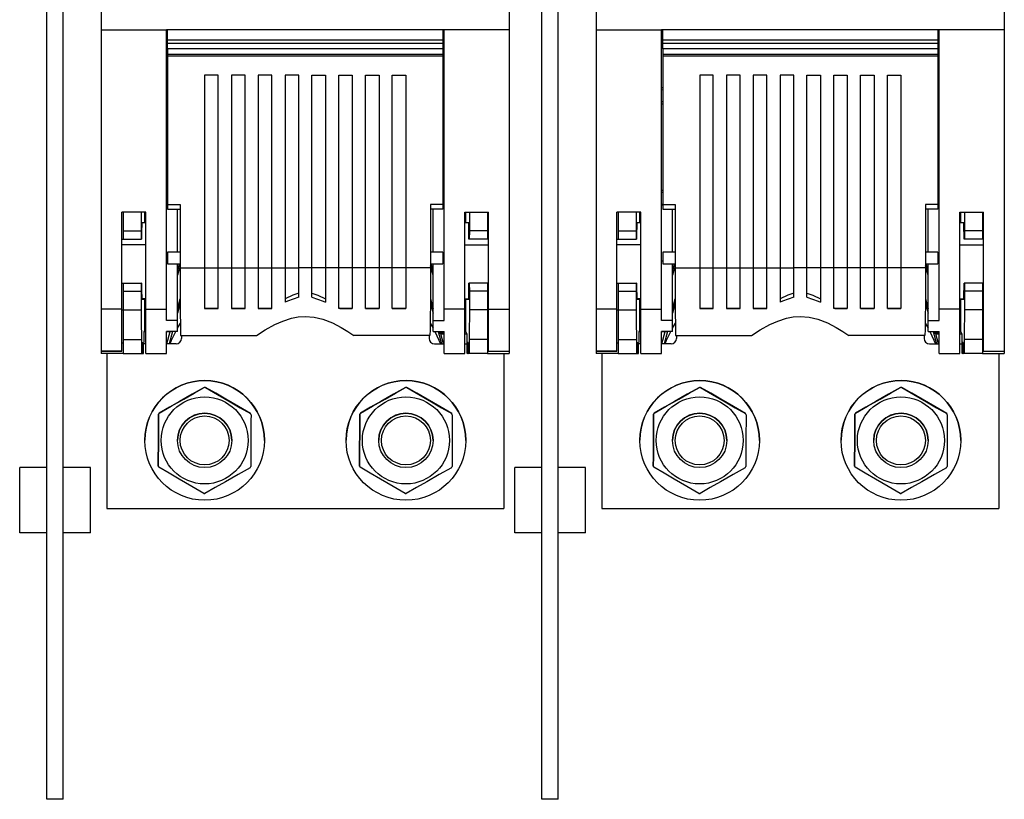
# Model space of a CAD drawing. Extents: x 0 to 10796, y -441 to 2426.
# Drawn here: x 6642 to 6823, y 281 to 424 of the extents above; entities that cross this region are included whole.
import ezdxf

# ---------------------------------------------------------------- set-up
doc = ezdxf.new("R2010")
doc.units = 0
doc.header["$MEASUREMENT"] = 0
doc.layers.get('0').update_dxf_attribs({"linetype": 'CONTINUOUS'})
doc.layers.add('DIBUIX', color=7, linetype='CONTINUOUS')

msp = doc.modelspace()

# ---------------------------------------------------------------- linework, layer by layer
at = {"color": 2, "linetype": 'Continuous'}
for p, q in [((6823.306523, 639.451338), (6823.306523, 422.189075)), ((6657.30652, 617.376353), (6657.30652, 422.189075)), ((6732.306523, 617.376353), (6732.306523, 422.189075)), ((6748.30652, 617.376353), (6748.30652, 422.189075)), ((6657.30652, 422.189075), (6669.306522, 422.189075)), ((6657.30652, 422.189075), (6657.30652, 370.802938)), ((6669.306522, 370.802938), (6669.306522, 422.189075)), ((6720.306521, 422.189075), (6669.306522, 422.189075)), ((6669.506521, 420.283126), (6669.506521, 422.189081)), ((6720.106521, 422.189081), (6720.106521, 420.283126)), ((6720.306521, 370.802938), (6720.306521, 422.189075)), ((6732.306523, 422.189075), (6720.306521, 422.189075)), ((6732.306523, 422.189075), (6732.306523, 370.802938)), ((6748.30652, 422.189075), (6748.30652, 370.802938)), ((6748.30652, 422.189075), (6760.306522, 422.189075)), ((6811.306521, 422.189075), (6760.306522, 422.189075)), ((6760.306522, 370.802938), (6760.306522, 422.189075)), ((6760.506521, 420.283126), (6760.506521, 422.189081)), ((6811.106521, 422.189081), (6811.106521, 420.283126)), ((6811.306521, 370.802938), (6811.306521, 422.189075)), ((6823.306523, 422.189075), (6811.306521, 422.189075)), ((6823.306523, 422.189075), (6823.306523, 370.802938)), ((6720.106521, 420.283126), (6669.506521, 420.283126)), ((6669.506521, 419.683216), (6669.506521, 420.283126)), ((6720.106521, 420.283126), (6720.106521, 419.683216)), ((6811.106521, 420.283126), (6760.506521, 420.283126)), ((6760.506521, 419.683216), (6760.506521, 420.283126)), ((6811.106521, 420.283126), (6811.106521, 419.683216)), ((6720.106521, 419.683216), (6669.506521, 419.683216)), ((6669.506521, 418.683214), (6669.506521, 419.683216)), ((6720.106521, 418.683214), (6669.506521, 418.683214)), ((6720.106521, 418.683214), (6669.506521, 418.683214)), ((6669.506521, 418.683214), (6669.506521, 417.683212)), ((6720.106521, 419.683216), (6720.106521, 418.683214)), ((6720.106521, 418.683214), (6720.106521, 417.683212)), ((6811.106521, 419.683216), (6760.506521, 419.683216)), ((6760.506521, 418.683214), (6760.506521, 419.683216)), ((6811.106521, 418.683214), (6760.506521, 418.683214)), ((6811.106521, 418.683214), (6760.506521, 418.683214)), ((6760.506521, 418.683214), (6760.506521, 417.683212)), ((6811.106521, 419.683216), (6811.106521, 418.683214)), ((6811.106521, 418.683214), (6811.106521, 417.683212)), ((6720.106521, 417.683212), (6669.506521, 417.683212)), ((6669.506521, 417.683212), (6669.506521, 417.383129)), ((6720.106521, 417.383129), (6669.506521, 417.383129)), ((6669.506521, 417.383129), (6669.506521, 390.099501)), ((6720.106521, 417.683212), (6720.106521, 417.383129)), ((6720.106521, 417.383129), (6720.106521, 390.099501)), ((6811.106521, 417.683212), (6760.506521, 417.683212)), ((6760.506521, 417.683212), (6760.506521, 417.383129)), ((6811.106521, 417.383129), (6760.506521, 417.383129)), ((6760.506521, 417.383129), (6760.506521, 390.099501)), ((6811.106521, 417.683212), (6811.106521, 417.383129)), ((6811.106521, 417.383129), (6811.106521, 390.099501)), ((6678.80652, 413.883244), (6676.306521, 413.883244)), ((6676.306521, 413.883244), (6676.306521, 378.43155)), ((6678.80652, 378.43155), (6678.80652, 413.883244)), ((6683.735093, 413.883244), (6681.235093, 413.883244)), ((6681.235093, 413.883244), (6681.235093, 378.43155)), ((6683.735093, 378.43155), (6683.735093, 413.883244)), ((6688.663664, 413.883244), (6686.163664, 413.883244)), ((6686.163664, 413.883244), (6686.163664, 378.43155)), ((6688.663664, 378.43155), (6688.663664, 413.883244)), ((6693.592235, 413.883244), (6691.092235, 413.883244)), ((6691.092235, 413.883244), (6691.092235, 378.43155)), ((6693.592235, 378.43155), (6693.592235, 413.883244)), ((6696.020807, 413.883244), (6698.520807, 413.883244)), ((6696.020807, 378.43155), (6696.020807, 413.883244)), ((6698.520807, 413.883244), (6698.520807, 378.43155)), ((6700.949378, 413.883244), (6703.449378, 413.883244)), ((6700.949378, 378.43155), (6700.949378, 413.883244)), ((6703.449378, 413.883244), (6703.449378, 378.43155)), ((6705.87795, 413.883244), (6708.377949, 413.883244)), ((6705.87795, 378.43155), (6705.87795, 413.883244)), ((6708.377949, 413.883244), (6708.377949, 378.43155)), ((6710.806522, 413.883244), (6713.306521, 413.883244)), ((6710.806522, 378.43155), (6710.806522, 413.883244)), ((6713.306521, 413.883244), (6713.306521, 378.43155)), ((6769.80652, 413.883244), (6767.306521, 413.883244)), ((6767.306521, 413.883244), (6767.306521, 378.43155)), ((6769.80652, 378.43155), (6769.80652, 413.883244)), ((6774.735093, 413.883244), (6772.235093, 413.883244)), ((6772.235093, 413.883244), (6772.235093, 378.43155)), ((6774.735093, 378.43155), (6774.735093, 413.883244)), ((6779.663664, 413.883244), (6777.163664, 413.883244)), ((6777.163664, 413.883244), (6777.163664, 378.43155)), ((6779.663664, 378.43155), (6779.663664, 413.883244)), ((6784.592235, 413.883244), (6782.092235, 413.883244)), ((6782.092235, 413.883244), (6782.092235, 378.43155)), ((6784.592235, 378.43155), (6784.592235, 413.883244)), ((6787.020807, 413.883244), (6789.520807, 413.883244)), ((6787.020807, 378.43155), (6787.020807, 413.883244)), ((6789.520807, 413.883244), (6789.520807, 378.43155)), ((6791.949378, 413.883244), (6794.449378, 413.883244)), ((6791.949378, 378.43155), (6791.949378, 413.883244)), ((6794.449378, 413.883244), (6794.449378, 378.43155)), ((6796.87795, 413.883244), (6799.377949, 413.883244)), ((6796.87795, 378.43155), (6796.87795, 413.883244)), ((6799.377949, 413.883244), (6799.377949, 378.43155)), ((6801.806522, 413.883244), (6804.306521, 413.883244)), ((6801.806522, 378.43155), (6801.806522, 413.883244)), ((6804.306521, 413.883244), (6804.306521, 378.43155)), ((6669.306522, 411.599378), (6669.506521, 411.599378)), ((6669.506521, 411.144091), (6669.306522, 411.136201)), ((6720.306521, 411.599378), (6720.106521, 411.599378)), ((6720.106521, 411.144091), (6720.306521, 411.136201)), ((6760.306522, 411.599378), (6760.506521, 411.599378)), ((6760.506521, 411.144091), (6760.306522, 411.136201)), ((6811.306521, 411.599378), (6811.106521, 411.599378)), ((6811.106521, 411.144091), (6811.306521, 411.136201)), ((6669.306522, 409.012846), (6669.506521, 409.005208)), ((6669.506521, 408.564459), (6669.306522, 408.564459)), ((6720.306521, 409.012846), (6720.106521, 409.005208)), ((6720.106521, 408.564459), (6720.306521, 408.564459)), ((6760.306522, 409.012846), (6760.506521, 409.005208)), ((6760.506521, 408.564459), (6760.306522, 408.564459)), ((6811.306521, 409.012846), (6811.106521, 409.005208)), ((6811.106521, 408.564459), (6811.306521, 408.564459)), ((6657.30652, 396.689079), (6657.30652, 396.68001)), ((6657.30652, 396.68001), (6657.30652, 396.677342)), ((6669.306522, 396.68001), (6669.306522, 396.689079)), ((6669.306522, 396.677342), (6669.306522, 396.68001)), ((6720.306521, 396.68001), (6720.306521, 396.689079)), ((6720.306521, 396.677342), (6720.306521, 396.68001)), ((6732.306523, 396.689079), (6732.306523, 396.68001)), ((6732.306523, 396.68001), (6732.306523, 396.677342)), ((6748.30652, 396.689079), (6748.30652, 396.68001)), ((6748.30652, 396.68001), (6748.30652, 396.677342)), ((6760.306522, 396.68001), (6760.306522, 396.689079)), ((6760.306522, 396.677342), (6760.306522, 396.68001)), ((6811.306521, 396.68001), (6811.306521, 396.689079)), ((6811.306521, 396.677342), (6811.306521, 396.68001)), ((6823.306523, 396.689079), (6823.306523, 396.68001)), ((6823.306523, 396.68001), (6823.306523, 396.677342)), ((6669.306522, 392.724376), (6669.506521, 392.724376)), ((6669.506521, 392.269089), (6669.306522, 392.261214)), ((6720.306521, 392.724376), (6720.106521, 392.724376)), ((6720.106521, 392.269089), (6720.306521, 392.261214)), ((6760.306522, 392.724376), (6760.506521, 392.724376)), ((6760.506521, 392.269089), (6760.306522, 392.261214)), ((6811.306521, 392.724376), (6811.106521, 392.724376)), ((6811.106521, 392.269089), (6811.306521, 392.261214)), ((6669.306522, 390.137843), (6669.506521, 390.130206)), ((6669.506521, 389.969933), (6669.306522, 389.969933)), ((6669.506521, 390.099501), (6671.780338, 390.099501)), ((6669.506521, 390.099501), (6669.506521, 389.248726)), ((6669.506521, 389.248726), (6671.780338, 389.248726)), ((6671.306522, 381.299648), (6671.306522, 389.248728)), ((6671.780338, 390.099501), (6671.780338, 380.135475)), ((6717.832704, 390.099501), (6717.832704, 380.135475)), ((6720.106521, 390.099501), (6717.832704, 390.099501)), ((6720.106521, 389.248726), (6717.832704, 389.248726)), ((6718.30652, 381.299648), (6718.30652, 389.248728)), ((6720.306521, 390.137843), (6720.106521, 390.130206)), ((6720.106521, 390.099501), (6720.106521, 389.248726)), ((6720.106521, 389.969933), (6720.306521, 389.969933)), ((6760.306522, 390.137843), (6760.506521, 390.130206)), ((6760.506521, 389.969933), (6760.306522, 389.969933)), ((6760.506521, 390.099501), (6762.780338, 390.099501)), ((6760.506521, 390.099501), (6760.506521, 389.248726)), ((6760.506521, 389.248726), (6762.780338, 389.248726)), ((6762.306522, 381.299648), (6762.306522, 389.248728)), ((6762.780338, 390.099501), (6762.780338, 380.135475)), ((6808.832704, 390.099501), (6808.832704, 380.135475)), ((6811.106521, 390.099501), (6808.832704, 390.099501)), ((6811.106521, 389.248726), (6808.832704, 389.248726)), ((6809.30652, 381.299648), (6809.30652, 389.248728)), ((6811.306521, 390.137843), (6811.106521, 390.130206)), ((6811.106521, 390.099501), (6811.106521, 389.248726)), ((6811.106521, 389.969933), (6811.306521, 389.969933)), ((6661.106521, 370.802938), (6661.106521, 388.689079)), ((6665.506521, 388.689079), (6661.106521, 388.689079)), ((6661.30652, 388.689075), (6661.30652, 385.235)), ((6664.639595, 388.689075), (6664.639595, 385.235)), ((6665.315248, 386.687409), (6665.315248, 388.689082)), ((6665.506521, 370.802938), (6665.506521, 388.689079)), ((6724.106522, 370.802938), (6724.106522, 388.689079)), ((6724.106522, 388.689079), (6728.506522, 388.689079)), ((6724.297795, 386.687409), (6724.297795, 388.689082)), ((6724.973447, 388.689075), (6724.973447, 385.235)), ((6728.306522, 388.689075), (6728.306522, 385.235)), ((6728.506522, 370.802938), (6728.506522, 388.689079)), ((6752.106521, 370.802938), (6752.106521, 388.689079)), ((6756.506521, 388.689079), (6752.106521, 388.689079)), ((6752.30652, 388.689075), (6752.30652, 385.235)), ((6755.639595, 388.689075), (6755.639595, 385.235)), ((6756.315248, 386.687409), (6756.315248, 388.689082)), ((6756.506521, 370.802938), (6756.506521, 388.689079)), ((6815.106522, 370.802938), (6815.106522, 388.689079)), ((6815.106522, 388.689079), (6819.506522, 388.689079)), ((6815.297795, 386.687409), (6815.297795, 388.689082)), ((6815.973447, 388.689075), (6815.973447, 385.235)), ((6819.306522, 388.689075), (6819.306522, 385.235)), ((6819.506522, 370.802938), (6819.506522, 388.689079)), ((6665.506521, 386.689073), (6664.765473, 386.682606)), ((6724.84757, 386.682606), (6724.106522, 386.689073)), ((6756.506521, 386.689073), (6755.765473, 386.682606)), ((6815.84757, 386.682606), (6815.106522, 386.689073)), ((6661.106521, 383.736798), (6661.30652, 383.736798)), ((6661.30652, 385.235), (6661.30652, 383.735415)), ((6661.30652, 385.235), (6664.639595, 385.235)), ((6661.30652, 383.735415), (6664.652684, 383.735415)), ((6664.639595, 385.235), (6664.652684, 383.735415)), ((6664.652684, 383.735415), (6664.714563, 383.737423)), ((6724.960358, 383.735415), (6724.898479, 383.737423)), ((6724.973447, 385.235), (6724.960358, 383.735415)), ((6728.306522, 383.735415), (6724.960358, 383.735415)), ((6728.306522, 385.235), (6724.973447, 385.235)), ((6728.306522, 385.235), (6728.306522, 383.735415)), ((6728.506522, 383.736798), (6728.306522, 383.736798)), ((6752.106521, 383.736798), (6752.30652, 383.736798)), ((6752.30652, 385.235), (6752.30652, 383.735415)), ((6752.30652, 385.235), (6755.639595, 385.235)), ((6752.30652, 383.735415), (6755.652684, 383.735415)), ((6755.639595, 385.235), (6755.652684, 383.735415)), ((6755.652684, 383.735415), (6755.714563, 383.737423)), ((6815.960358, 383.735415), (6815.898479, 383.737423)), ((6815.973447, 385.235), (6815.960358, 383.735415)), ((6819.306522, 383.735415), (6815.960358, 383.735415)), ((6819.306522, 385.235), (6815.973447, 385.235)), ((6819.306522, 385.235), (6819.306522, 383.735415)), ((6819.506522, 383.736798), (6819.306522, 383.736798)), ((6665.506521, 382.664009), (6661.106521, 382.665795)), ((6724.106522, 382.664009), (6728.506522, 382.665795)), ((6756.506521, 382.664009), (6752.106521, 382.665795)), ((6815.106522, 382.664009), (6819.506522, 382.665795)), ((6671.780338, 381.299656), (6669.506521, 381.299656)), ((6669.506521, 381.299656), (6669.506521, 379.1981)), ((6671.780338, 380.135475), (6671.780338, 378.43155)), ((6720.106521, 381.299656), (6717.832704, 381.299656)), ((6717.832704, 380.135475), (6717.832704, 378.43155)), ((6720.106521, 381.299656), (6720.106521, 379.1981)), ((6762.780338, 381.299656), (6760.506521, 381.299656)), ((6760.506521, 381.299656), (6760.506521, 379.1981)), ((6762.780338, 380.135475), (6762.780338, 378.43155)), ((6811.106521, 381.299656), (6808.832704, 381.299656)), ((6808.832704, 380.135475), (6808.832704, 378.43155)), ((6811.106521, 381.299656), (6811.106521, 379.1981)), ((6669.506521, 379.689072), (6669.306522, 379.689072)), ((6669.506521, 379.1981), (6671.780338, 379.1981)), ((6671.306522, 368.734632), (6671.306522, 379.198109)), ((6671.306522, 377.906275), (6671.654071, 379.198101)), ((6671.780338, 378.824058), (6671.306522, 377.062905)), ((6671.780338, 378.43155), (6676.306521, 378.43155)), ((6676.306521, 378.463925), (6678.80652, 378.463925)), ((6676.306521, 378.43155), (6676.306521, 370.968169)), ((6678.80652, 370.968169), (6678.80652, 378.43155)), ((6678.80652, 378.43155), (6681.235093, 378.43155)), ((6681.235093, 378.463925), (6683.735093, 378.463925)), ((6681.235093, 378.43155), (6681.235093, 370.968169)), ((6683.735093, 370.968169), (6683.735093, 378.43155)), ((6683.735093, 378.43155), (6686.163664, 378.43155)), ((6686.163664, 378.463925), (6688.663664, 378.463925)), ((6686.163664, 378.43155), (6686.163664, 370.968169)), ((6688.663664, 370.968169), (6688.663664, 378.43155)), ((6688.663664, 378.43155), (6691.092235, 378.43155)), ((6691.092235, 378.463925), (6693.592235, 378.463925)), ((6691.092235, 378.43155), (6691.092235, 372.107973)), ((6693.592235, 373.021565), (6693.592235, 378.43155)), ((6696.020807, 378.43155), (6693.592235, 378.43155)), ((6698.520807, 378.463925), (6696.020807, 378.463925)), ((6696.020807, 373.021565), (6696.020807, 378.43155)), ((6698.520807, 378.43155), (6698.520807, 372.107973)), ((6700.949378, 378.43155), (6698.520807, 378.43155)), ((6703.449378, 378.463925), (6700.949378, 378.463925)), ((6700.949378, 370.968169), (6700.949378, 378.43155)), ((6703.449378, 378.43155), (6703.449378, 370.968169)), ((6705.87795, 378.43155), (6703.449378, 378.43155)), ((6708.377949, 378.463925), (6705.87795, 378.463925)), ((6705.87795, 370.968169), (6705.87795, 378.43155)), ((6708.377949, 378.43155), (6708.377949, 370.968169)), ((6710.806522, 378.43155), (6708.377949, 378.43155)), ((6713.306521, 378.463925), (6710.806522, 378.463925)), ((6710.806522, 370.968169), (6710.806522, 378.43155)), ((6713.306521, 378.43155), (6713.306521, 370.968169)), ((6717.832704, 378.43155), (6713.306521, 378.43155)), ((6717.832704, 379.1981), (6720.106521, 379.1981)), ((6718.30652, 377.062905), (6717.832704, 378.824058)), ((6718.30652, 377.906275), (6717.958971, 379.198101)), ((6718.30652, 368.734632), (6718.30652, 379.198109)), ((6720.106521, 379.689072), (6720.306521, 379.689072)), ((6760.506521, 379.689072), (6760.306522, 379.689072)), ((6760.506521, 379.1981), (6762.780338, 379.1981)), ((6762.306522, 368.734632), (6762.306522, 379.198109)), ((6762.306522, 377.906275), (6762.654071, 379.198101)), ((6762.780338, 378.824058), (6762.306522, 377.062905)), ((6762.780338, 378.43155), (6767.306521, 378.43155)), ((6767.306521, 378.463925), (6769.80652, 378.463925)), ((6767.306521, 378.43155), (6767.306521, 370.968169)), ((6769.80652, 370.968169), (6769.80652, 378.43155)), ((6769.80652, 378.43155), (6772.235093, 378.43155)), ((6772.235093, 378.463925), (6774.735093, 378.463925)), ((6772.235093, 378.43155), (6772.235093, 370.968169)), ((6774.735093, 370.968169), (6774.735093, 378.43155)), ((6774.735093, 378.43155), (6777.163664, 378.43155)), ((6777.163664, 378.463925), (6779.663664, 378.463925)), ((6777.163664, 378.43155), (6777.163664, 370.968169)), ((6779.663664, 370.968169), (6779.663664, 378.43155)), ((6779.663664, 378.43155), (6782.092235, 378.43155)), ((6782.092235, 378.463925), (6784.592235, 378.463925)), ((6782.092235, 378.43155), (6782.092235, 372.107973)), ((6784.592235, 373.021565), (6784.592235, 378.43155)), ((6787.020807, 378.43155), (6784.592235, 378.43155)), ((6789.520807, 378.463925), (6787.020807, 378.463925)), ((6787.020807, 373.021565), (6787.020807, 378.43155)), ((6789.520807, 378.43155), (6789.520807, 372.107973)), ((6791.949378, 378.43155), (6789.520807, 378.43155)), ((6794.449378, 378.463925), (6791.949378, 378.463925)), ((6791.949378, 370.968169), (6791.949378, 378.43155)), ((6794.449378, 378.43155), (6794.449378, 370.968169)), ((6796.87795, 378.43155), (6794.449378, 378.43155)), ((6799.377949, 378.463925), (6796.87795, 378.463925)), ((6796.87795, 370.968169), (6796.87795, 378.43155)), ((6799.377949, 378.43155), (6799.377949, 370.968169)), ((6801.806522, 378.43155), (6799.377949, 378.43155)), ((6804.306521, 378.463925), (6801.806522, 378.463925)), ((6801.806522, 370.968169), (6801.806522, 378.43155)), ((6808.832704, 378.43155), (6804.306521, 378.43155)), ((6804.306521, 378.43155), (6804.306521, 370.968169)), ((6808.832704, 379.1981), (6811.106521, 379.1981)), ((6809.30652, 377.062905), (6808.832704, 378.824058)), ((6809.30652, 377.906275), (6808.958971, 379.198101)), ((6809.30652, 368.734632), (6809.30652, 379.198109)), ((6811.106521, 379.689072), (6811.306521, 379.689072)), ((6661.106521, 375.637418), (6664.714563, 375.63742)), ((6661.106521, 375.636796), (6661.30652, 375.636796)), ((6661.30652, 375.636796), (6661.30652, 375.635412)), ((6661.30652, 375.635412), (6661.30652, 374.134992)), ((6661.30652, 375.635412), (6664.652684, 375.635412)), ((6664.652684, 375.635412), (6664.639595, 374.134992)), ((6664.714563, 375.63742), (6664.652684, 375.635412)), ((6728.506522, 375.637418), (6724.898479, 375.63742)), ((6724.898479, 375.63742), (6724.960358, 375.635412)), ((6728.306522, 375.635412), (6724.960358, 375.635412)), ((6724.960358, 375.635412), (6724.973447, 374.134992)), ((6728.306522, 375.636796), (6728.306522, 375.635412)), ((6728.506522, 375.636796), (6728.306522, 375.636796)), ((6728.306522, 375.635412), (6728.306522, 374.134992)), ((6752.106521, 375.637418), (6755.714563, 375.63742)), ((6752.106521, 375.636796), (6752.30652, 375.636796)), ((6752.30652, 375.636796), (6752.30652, 375.635412)), ((6752.30652, 375.635412), (6752.30652, 374.134992)), ((6752.30652, 375.635412), (6755.652684, 375.635412)), ((6755.652684, 375.635412), (6755.639595, 374.134992)), ((6755.714563, 375.63742), (6755.652684, 375.635412)), ((6819.506522, 375.637418), (6815.898479, 375.63742)), ((6815.898479, 375.63742), (6815.960358, 375.635412)), ((6819.306522, 375.635412), (6815.960358, 375.635412)), ((6815.960358, 375.635412), (6815.973447, 374.134992)), ((6819.306522, 375.636796), (6819.306522, 375.635412)), ((6819.506522, 375.636796), (6819.306522, 375.636796)), ((6819.306522, 375.635412), (6819.306522, 374.134992)), ((6661.30652, 374.134992), (6661.30652, 370.685001)), ((6661.30652, 374.134992), (6664.639595, 374.134992)), ((6664.639595, 374.134992), (6664.639595, 370.685001)), ((6728.306522, 374.134992), (6724.973447, 374.134992)), ((6724.973447, 374.134992), (6724.973447, 370.685001)), ((6728.306522, 374.134992), (6728.306522, 370.685001)), ((6752.30652, 374.134992), (6752.30652, 370.685001)), ((6752.30652, 374.134992), (6755.639595, 374.134992)), ((6755.639595, 374.134992), (6755.639595, 370.685001)), ((6819.306522, 374.134992), (6815.973447, 374.134992)), ((6815.973447, 374.134992), (6815.973447, 370.685001)), ((6819.306522, 374.134992), (6819.306522, 370.685001)), ((6665.506521, 372.714149), (6664.760308, 372.720349)), ((6664.765438, 372.695541), (6665.506521, 372.689074)), ((6665.315248, 366.70692), (6665.315248, 372.690749)), ((6671.306522, 370.909948), (6671.79853, 372.738722)), ((6671.804508, 371.924636), (6671.306522, 370.073643)), ((6688.663664, 371.131945), (6688.44908, 370.968271)), ((6700.949378, 371.131945), (6701.163963, 370.968271)), ((6717.808535, 371.924636), (6718.30652, 370.073643)), ((6717.814512, 372.738722), (6718.30652, 370.909948)), ((6724.106522, 372.714149), (6724.852735, 372.720349)), ((6724.106522, 372.689074), (6724.847605, 372.695541)), ((6724.297795, 366.724384), (6724.297795, 372.690749)), ((6756.506521, 372.714149), (6755.760308, 372.720349)), ((6755.765438, 372.695541), (6756.506521, 372.689074)), ((6756.315248, 366.70692), (6756.315248, 372.690749)), ((6762.306522, 370.909948), (6762.79853, 372.738722)), ((6762.804508, 371.924636), (6762.306522, 370.073643)), ((6779.663664, 371.131945), (6779.44908, 370.968271)), ((6791.949378, 371.131945), (6792.163963, 370.968271)), ((6808.808535, 371.924636), (6809.30652, 370.073643)), ((6808.814512, 372.738722), (6809.30652, 370.909948)), ((6815.106522, 372.714149), (6815.852735, 372.720349)), ((6815.106522, 372.689074), (6815.847605, 372.695541)), ((6815.297795, 366.724384), (6815.297795, 372.690749)), ((6657.30652, 370.802938), (6657.30652, 363.13465)), ((6661.106521, 370.802938), (6657.30652, 370.802938)), ((6661.106521, 363.13465), (6661.106521, 370.802938)), ((6661.106521, 370.689084), (6661.30652, 370.689084)), ((6661.30652, 370.685001), (6661.30652, 365.264332)), ((6661.30652, 370.685001), (6664.639595, 370.685001)), ((6665.506521, 370.802938), (6669.306522, 370.802938)), ((6665.506521, 362.689083), (6665.506521, 370.802938)), ((6669.306522, 368.734632), (6669.306522, 370.802938)), ((6678.80652, 370.968271), (6676.306521, 370.968271)), ((6676.306521, 370.968169), (6678.80652, 370.968169)), ((6683.735093, 370.968271), (6681.235093, 370.968271)), ((6681.235093, 370.968169), (6683.735093, 370.968169)), ((6688.44908, 370.968271), (6686.163664, 370.968271)), ((6686.163664, 370.968169), (6688.663664, 370.968169)), ((6703.449378, 370.968169), (6700.949378, 370.968169)), ((6701.163963, 370.968271), (6703.449378, 370.968271)), ((6705.87795, 370.968271), (6708.377949, 370.968271)), ((6708.377949, 370.968169), (6705.87795, 370.968169)), ((6710.806522, 370.968271), (6713.306521, 370.968271)), ((6713.306521, 370.968169), (6710.806522, 370.968169)), ((6720.306521, 368.734632), (6720.306521, 370.802938)), ((6724.106522, 370.802938), (6720.306521, 370.802938)), ((6724.106522, 362.689083), (6724.106522, 370.802938)), ((6728.306522, 370.685001), (6724.973447, 370.685001)), ((6728.306522, 370.689084), (6728.506522, 370.689084)), ((6728.306522, 370.685001), (6728.306522, 365.264332)), ((6728.506522, 363.13465), (6728.506522, 370.802938)), ((6728.506522, 370.802938), (6732.306523, 370.802938)), ((6732.306523, 370.802938), (6732.306523, 363.13465)), ((6748.30652, 370.802938), (6748.30652, 363.13465)), ((6752.106521, 370.802938), (6748.30652, 370.802938)), ((6752.106521, 363.13465), (6752.106521, 370.802938)), ((6752.106521, 370.689084), (6752.30652, 370.689084)), ((6752.30652, 370.685001), (6752.30652, 365.264332)), ((6752.30652, 370.685001), (6755.639595, 370.685001)), ((6756.506521, 362.689083), (6756.506521, 370.802938)), ((6756.506521, 370.802938), (6760.306522, 370.802938)), ((6760.306522, 368.734632), (6760.306522, 370.802938)), ((6769.80652, 370.968271), (6767.306521, 370.968271)), ((6767.306521, 370.968169), (6769.80652, 370.968169)), ((6774.735093, 370.968271), (6772.235093, 370.968271)), ((6772.235093, 370.968169), (6774.735093, 370.968169)), ((6779.44908, 370.968271), (6777.163664, 370.968271)), ((6777.163664, 370.968169), (6779.663664, 370.968169)), ((6794.449378, 370.968169), (6791.949378, 370.968169)), ((6792.163963, 370.968271), (6794.449378, 370.968271)), ((6796.87795, 370.968271), (6799.377949, 370.968271)), ((6799.377949, 370.968169), (6796.87795, 370.968169)), ((6801.806522, 370.968271), (6804.306521, 370.968271)), ((6804.306521, 370.968169), (6801.806522, 370.968169)), ((6811.306521, 368.734632), (6811.306521, 370.802938)), ((6815.106522, 370.802938), (6811.306521, 370.802938)), ((6815.106522, 362.689083), (6815.106522, 370.802938)), ((6819.306522, 370.685001), (6815.973447, 370.685001)), ((6819.306522, 370.689084), (6819.506522, 370.689084)), ((6819.306522, 370.685001), (6819.306522, 365.264332)), ((6819.506522, 363.13465), (6819.506522, 370.802938)), ((6823.306523, 370.802938), (6823.306523, 363.13465)), ((6671.306522, 368.734632), (6669.306522, 368.734632)), ((6671.306522, 366.727595), (6671.306522, 368.734632)), ((6671.306522, 367.316824), (6671.846374, 368.252573)), ((6717.766668, 368.252573), (6718.30652, 367.316824)), ((6718.30652, 368.734632), (6720.306521, 368.734632)), ((6718.30652, 366.727595), (6718.30652, 368.734632)), ((6762.306522, 368.734632), (6760.306522, 368.734632)), ((6762.306522, 366.727595), (6762.306522, 368.734632)), ((6762.306522, 367.316824), (6762.846374, 368.252573)), ((6808.766668, 368.252573), (6809.30652, 367.316824)), ((6809.30652, 368.734632), (6811.306521, 368.734632)), ((6809.30652, 366.727595), (6809.30652, 368.734632)), ((6665.114531, 366.700406), (6665.315248, 366.70692)), ((6665.506521, 366.700406), (6665.114531, 366.700406)), ((6665.114531, 366.700406), (6665.114531, 364.700402)), ((6665.315248, 366.70692), (6665.506521, 366.70692)), ((6671.306522, 366.727595), (6669.306522, 366.727595)), ((6669.306522, 362.689083), (6669.306522, 366.727595)), ((6669.306522, 366.70338), (6670.174799, 366.70338)), ((6669.985003, 366.700406), (6669.306522, 366.700406)), ((6669.37967, 364.450405), (6669.985003, 366.700406)), ((6670.406307, 366.727603), (6669.793659, 364.450407)), ((6670.174799, 366.70338), (6669.985003, 366.700406)), ((6670.174799, 366.70338), (6670.181315, 366.727594)), ((6671.891974, 365.969619), (6685.862249, 365.969619)), ((6672.056522, 365.969608), (6672.056522, 365.449558)), ((6717.721069, 365.969619), (6703.750793, 365.969619)), ((6717.556521, 365.969608), (6717.556521, 365.449558)), ((6718.30652, 366.727595), (6720.306521, 366.727595)), ((6719.206735, 366.727603), (6719.819383, 364.450407)), ((6719.431728, 366.727594), (6719.492249, 366.502646)), ((6719.492249, 366.502646), (6720.306521, 366.502646)), ((6719.492249, 366.502646), (6719.731353, 366.316403)), ((6719.731353, 366.316403), (6720.306521, 366.316403)), ((6720.233373, 364.450405), (6719.731353, 366.316403)), ((6720.306521, 362.689083), (6720.306521, 366.727595)), ((6724.297795, 366.724384), (6724.106522, 366.724384)), ((6724.106522, 366.316403), (6724.498512, 366.316403)), ((6724.498512, 366.316403), (6724.297795, 366.724384)), ((6724.498512, 366.316403), (6724.498512, 364.700402)), ((6756.114531, 366.700406), (6756.315248, 366.70692)), ((6756.506521, 366.700406), (6756.114531, 366.700406)), ((6756.114531, 366.700406), (6756.114531, 364.700402)), ((6756.315248, 366.70692), (6756.506521, 366.70692)), ((6762.306522, 366.727595), (6760.306522, 366.727595)), ((6760.306522, 362.689083), (6760.306522, 366.727595)), ((6760.306522, 366.70338), (6761.174799, 366.70338)), ((6760.985003, 366.700406), (6760.306522, 366.700406)), ((6760.37967, 364.450405), (6760.985003, 366.700406)), ((6761.406307, 366.727603), (6760.793659, 364.450407)), ((6761.174799, 366.70338), (6760.985003, 366.700406)), ((6761.174799, 366.70338), (6761.181315, 366.727594)), ((6762.891974, 365.969619), (6776.862249, 365.969619)), ((6763.056522, 365.969608), (6763.056522, 365.449558)), ((6808.721069, 365.969619), (6794.750793, 365.969619)), ((6808.556521, 365.969608), (6808.556521, 365.449558)), ((6809.30652, 366.727595), (6811.306521, 366.727595)), ((6810.206735, 366.727603), (6810.819383, 364.450407)), ((6810.431728, 366.727594), (6810.492249, 366.502646)), ((6810.492249, 366.502646), (6811.306521, 366.502646)), ((6810.492249, 366.502646), (6810.731353, 366.316403)), ((6810.731353, 366.316403), (6811.306521, 366.316403)), ((6811.233373, 364.450405), (6810.731353, 366.316403)), ((6811.306521, 362.689083), (6811.306521, 366.727595)), ((6815.297795, 366.724384), (6815.106522, 366.724384)), ((6815.106522, 366.316403), (6815.498512, 366.316403)), ((6815.498512, 366.316403), (6815.297795, 366.724384)), ((6815.498512, 366.316403), (6815.498512, 364.700402)), ((6661.30652, 364.556438), (6661.106521, 364.556438)), ((6661.30652, 365.264332), (6661.30652, 362.686535)), ((6661.30652, 365.264332), (6664.686914, 365.264332)), ((6664.686914, 365.264332), (6664.686914, 362.686535)), ((6664.874542, 364.692613), (6664.913812, 364.693888)), ((6664.874542, 362.692624), (6664.874542, 364.692613)), ((6664.913812, 364.693888), (6664.913812, 362.693899)), ((6665.075259, 364.699127), (6665.114531, 364.700402)), ((6665.075259, 362.699138), (6665.075259, 364.699127)), ((6665.506521, 364.450405), (6665.075259, 364.450405)), ((6665.506521, 364.449556), (6665.075259, 364.449556)), ((6671.056522, 364.450405), (6669.306522, 364.450405)), ((6671.056522, 364.449556), (6669.306522, 364.449556)), ((6671.056522, 364.449556), (6671.056522, 364.450405)), ((6718.556521, 364.450405), (6720.306521, 364.450405)), ((6718.556521, 364.450405), (6718.556521, 364.449556)), ((6718.556521, 364.449556), (6720.306521, 364.449556)), ((6724.106522, 364.450405), (6724.537784, 364.450405)), ((6724.106522, 364.449556), (6724.537784, 364.449556)), ((6724.537784, 364.699127), (6724.498512, 364.700402)), ((6724.537784, 362.699138), (6724.537784, 364.699127)), ((6724.69923, 364.693888), (6724.69923, 362.693899)), ((6724.7385, 364.692613), (6724.69923, 364.693888)), ((6724.7385, 362.692624), (6724.7385, 364.692613)), ((6728.306522, 365.264332), (6724.926128, 365.264332)), ((6724.926128, 365.264332), (6724.926128, 362.686535)), ((6728.306522, 365.264332), (6728.306522, 362.686535)), ((6728.306522, 364.556438), (6728.506522, 364.556438)), ((6752.30652, 364.556438), (6752.106521, 364.556438)), ((6752.30652, 365.264332), (6752.30652, 362.686535)), ((6752.30652, 365.264332), (6755.686914, 365.264332)), ((6755.686914, 365.264332), (6755.686914, 362.686535)), ((6755.874542, 364.692613), (6755.913812, 364.693888)), ((6755.874542, 362.692624), (6755.874542, 364.692613)), ((6755.913812, 364.693888), (6755.913812, 362.693899)), ((6756.075259, 364.699127), (6756.114531, 364.700402)), ((6756.075259, 362.699138), (6756.075259, 364.699127)), ((6756.506521, 364.450405), (6756.075259, 364.450405)), ((6756.506521, 364.449556), (6756.075259, 364.449556)), ((6762.056522, 364.450405), (6760.306522, 364.450405)), ((6762.056522, 364.449556), (6760.306522, 364.449556)), ((6762.056522, 364.449556), (6762.056522, 364.450405)), ((6809.556521, 364.450405), (6811.306521, 364.450405)), ((6809.556521, 364.450405), (6809.556521, 364.449556)), ((6809.556521, 364.449556), (6811.306521, 364.449556)), ((6815.106522, 364.450405), (6815.537784, 364.450405)), ((6815.106522, 364.449556), (6815.537784, 364.449556)), ((6815.537784, 364.699127), (6815.498512, 364.700402)), ((6815.537784, 362.699138), (6815.537784, 364.699127)), ((6815.69923, 364.693888), (6815.69923, 362.693899)), ((6815.7385, 364.692613), (6815.69923, 364.693888)), ((6815.7385, 362.692624), (6815.7385, 364.692613)), ((6819.306522, 365.264332), (6815.926128, 365.264332)), ((6815.926128, 365.264332), (6815.926128, 362.686535)), ((6819.306522, 365.264332), (6819.306522, 362.686535)), ((6819.306522, 364.556438), (6819.506522, 364.556438)), ((6657.30652, 363.13465), (6657.30652, 363.095333)), ((6661.106521, 363.13465), (6657.30652, 363.13465)), ((6657.30652, 363.095333), (6661.106521, 363.095333)), ((6657.30652, 363.095323), (6657.30652, 362.691714)), ((6661.30652, 362.691714), (6657.30652, 362.691714)), ((6658.306522, 362.69171), (6658.306522, 334.199559)), ((6661.106521, 363.095333), (6661.106521, 363.13465)), ((6661.30652, 362.686535), (6664.686914, 362.686535)), ((6664.686914, 362.686535), (6664.874542, 362.692624)), ((6664.913812, 362.693899), (6664.874542, 362.693899)), ((6664.913812, 362.693899), (6665.075259, 362.699138)), ((6665.506521, 362.689083), (6669.306522, 362.689083)), ((6720.306521, 362.689083), (6724.106522, 362.689083)), ((6724.69923, 362.693899), (6724.537784, 362.699138)), ((6724.69923, 362.693899), (6724.7385, 362.693899)), ((6724.926128, 362.686535), (6724.7385, 362.692624)), ((6728.306522, 362.686535), (6724.926128, 362.686535)), ((6728.306522, 362.691714), (6732.306523, 362.691714)), ((6728.506522, 363.095333), (6728.506522, 363.13465)), ((6728.506522, 363.13465), (6732.306523, 363.13465)), ((6728.506522, 363.095333), (6732.306523, 363.095333)), ((6731.306521, 362.69171), (6731.306521, 334.199559)), ((6732.306523, 363.13465), (6732.306523, 363.095333)), ((6732.306523, 363.095323), (6732.306523, 362.691714)), ((6748.30652, 363.13465), (6748.30652, 363.095333)), ((6752.106521, 363.13465), (6748.30652, 363.13465)), ((6748.30652, 363.095333), (6752.106521, 363.095333)), ((6748.30652, 363.095323), (6748.30652, 362.691714)), ((6752.30652, 362.691714), (6748.30652, 362.691714)), ((6749.306522, 362.69171), (6749.306522, 334.199559)), ((6752.106521, 363.095333), (6752.106521, 363.13465)), ((6752.30652, 362.686535), (6755.686914, 362.686535)), ((6755.686914, 362.686535), (6755.874542, 362.692624)), ((6755.913812, 362.693899), (6755.874542, 362.693899)), ((6755.913812, 362.693899), (6756.075259, 362.699138)), ((6756.506521, 362.689083), (6760.306522, 362.689083)), ((6811.306521, 362.689083), (6815.106522, 362.689083)), ((6815.69923, 362.693899), (6815.537784, 362.699138)), ((6815.69923, 362.693899), (6815.7385, 362.693899)), ((6815.926128, 362.686535), (6815.7385, 362.692624)), ((6819.306522, 362.686535), (6815.926128, 362.686535)), ((6819.306522, 362.691714), (6823.306523, 362.691714)), ((6819.506522, 363.095333), (6819.506522, 363.13465)), ((6819.506522, 363.13465), (6823.306523, 363.13465)), ((6819.506522, 363.095333), (6823.306523, 363.095333)), ((6822.306521, 362.69171), (6822.306521, 334.199559)), ((6822.306521, 362.69171), (6822.306521, 334.199559)), ((6823.306523, 363.13465), (6823.306523, 363.095333)), ((6823.306523, 363.095323), (6823.306523, 362.691714)), ((6676.245203, 356.448083), (6676.245203, 356.446673)), ((6676.472505, 356.445451), (6676.472505, 356.446862)), ((6713.245203, 356.448083), (6713.245203, 356.446673)), ((6713.472504, 356.445451), (6713.472504, 356.446862)), ((6767.245203, 356.448083), (6767.245203, 356.446673)), ((6767.472505, 356.445451), (6767.472505, 356.446862)), ((6804.245203, 356.448083), (6804.245203, 356.446673)), ((6804.472504, 356.445451), (6804.472504, 356.446862)), ((6667.832281, 351.520076), (6667.832281, 351.518666)), ((6667.946988, 351.714914), (6667.946988, 351.716324)), ((6684.719443, 351.626291), (6684.719443, 351.624881)), ((6684.832037, 351.427426), (6684.832037, 351.428836)), ((6704.832281, 351.520076), (6704.832281, 351.518666)), ((6704.946989, 351.714914), (6704.946989, 351.716324)), ((6721.719443, 351.626291), (6721.719443, 351.624881)), ((6721.832036, 351.427426), (6721.832036, 351.428836)), ((6758.832281, 351.520076), (6758.832281, 351.518666)), ((6758.946988, 351.714914), (6758.946988, 351.716324)), ((6775.719443, 351.626291), (6775.719443, 351.624881)), ((6775.832037, 351.427426), (6775.832037, 351.428836)), ((6795.832281, 351.520076), (6795.832281, 351.518666)), ((6795.946989, 351.714914), (6795.946989, 351.716324)), ((6812.719443, 351.626291), (6812.719443, 351.624881)), ((6812.832036, 351.427426), (6812.832036, 351.428836)), ((6665.306521, 346.699561), (6665.306521, 346.69857)), ((6671.306522, 346.696587), (6671.306522, 346.692339)), ((6681.306521, 346.692339), (6681.306521, 346.696587)), ((6687.306521, 346.69857), (6687.306521, 346.699561)), ((6702.306521, 346.699561), (6702.306521, 346.69857)), ((6708.306522, 346.696587), (6708.306522, 346.692339)), ((6718.30652, 346.692339), (6718.30652, 346.696587)), ((6724.306521, 346.69857), (6724.306521, 346.699561)), ((6756.306521, 346.699561), (6756.306521, 346.69857)), ((6762.306522, 346.696587), (6762.306522, 346.692339)), ((6772.306521, 346.692339), (6772.306521, 346.696587)), ((6778.306521, 346.69857), (6778.306521, 346.699561)), ((6793.306521, 346.699561), (6793.306521, 346.69857)), ((6799.306522, 346.696587), (6799.306522, 346.692339)), ((6809.30652, 346.692339), (6809.30652, 346.696587)), ((6815.306521, 346.69857), (6815.306521, 346.699561)), ((6667.781006, 341.966321), (6667.781006, 341.967732)), ((6704.781006, 341.966321), (6704.781006, 341.967732)), ((6758.781006, 341.966321), (6758.781006, 341.967732)), ((6795.781006, 341.966321), (6795.781006, 341.967732)), ((6658.306522, 334.199559), (6731.306521, 334.199559)), ((6749.306522, 334.199559), (6822.306521, 334.199559))]:
    msp.add_line(p, q, dxfattribs=at)
for points in [[(6671.780338, 378.43155), (6671.782204, 376.557817), (6671.787776, 374.730858), (6671.796984, 372.973813), (6671.809712, 371.308942), (6671.825798, 369.757296), (6671.845039, 368.338541), (6671.867191, 367.070629), (6671.891974, 365.969619)], [(6717.832704, 378.43155), (6717.830838, 376.557817), (6717.825267, 374.730858), (6717.816058, 372.973813), (6717.803331, 371.308942), (6717.787245, 369.757296), (6717.768004, 368.338541), (6717.745851, 367.070629), (6717.721069, 365.969619)], [(6762.780338, 378.43155), (6762.782204, 376.557817), (6762.787776, 374.730858), (6762.796984, 372.973813), (6762.809712, 371.308942), (6762.825798, 369.757296), (6762.845039, 368.338541), (6762.867191, 367.070629), (6762.891974, 365.969619)], [(6808.832704, 378.43155), (6808.830838, 376.557817), (6808.825267, 374.730858), (6808.816058, 372.973813), (6808.803331, 371.308942), (6808.787245, 369.757296), (6808.768004, 368.338541), (6808.745851, 367.070629), (6808.721069, 365.969619)], [(6693.592235, 373.753033), (6692.522929, 373.428288), (6691.092235, 372.749781)], [(6693.592235, 373.021565), (6691.545393, 372.329981), (6691.092235, 372.107973)], [(6696.020807, 373.753033), (6697.090113, 373.428288), (6698.520807, 372.749781)], [(6696.020807, 373.021565), (6698.06765, 372.329981), (6698.520807, 372.107973)], [(6784.592235, 373.753033), (6783.522929, 373.428288), (6782.092235, 372.749781)], [(6784.592235, 373.021565), (6782.545393, 372.329981), (6782.092235, 372.107973)], [(6787.020807, 373.753033), (6788.090113, 373.428288), (6789.520807, 372.749781)], [(6787.020807, 373.021565), (6789.06765, 372.329981), (6789.520807, 372.107973)], [(6664.639595, 370.685001), (6664.649322, 369.106538), (6664.660552, 367.664858), (6664.673136, 366.378581), (6664.686914, 365.264332)], [(6685.862249, 365.969619), (6687.423052, 367.002303), (6689.228153, 368.009902), (6690.684771, 368.656653), (6692.260906, 369.160153), (6693.517427, 369.397128), (6694.806521, 369.481539), (6696.4458, 369.344599), (6698.021998, 368.972848), (6699.787158, 368.295474), (6701.385571, 367.476622), (6702.634204, 366.721832), (6703.750793, 365.969619)], [(6688.44908, 370.968271), (6688.4758, 370.968267), (6688.502549, 370.968263), (6688.529328, 370.96826), (6688.556137, 370.968256), (6688.582975, 370.968252), (6688.609843, 370.968248), (6688.636739, 370.968244), (6688.663664, 370.96824)], [(6701.163963, 370.968271), (6701.137243, 370.968267), (6701.110493, 370.968263), (6701.083714, 370.96826), (6701.056905, 370.968256), (6701.030067, 370.968252), (6701.0032, 370.968248), (6700.976304, 370.968244), (6700.949378, 370.96824)], [(6724.973447, 370.685001), (6724.96372, 369.106538), (6724.95249, 367.664858), (6724.939906, 366.378581), (6724.926128, 365.264332)], [(6755.639595, 370.685001), (6755.649322, 369.106538), (6755.660552, 367.664858), (6755.673136, 366.378581), (6755.686914, 365.264332)], [(6776.862249, 365.969619), (6778.423052, 367.002303), (6780.228153, 368.009902), (6781.684771, 368.656653), (6783.260906, 369.160153), (6784.517427, 369.397128), (6785.806521, 369.481539), (6787.4458, 369.344599), (6789.021998, 368.972848), (6790.787158, 368.295474), (6792.385571, 367.476622), (6793.634204, 366.721832), (6794.750793, 365.969619)], [(6779.44908, 370.968271), (6779.4758, 370.968267), (6779.502549, 370.968263), (6779.529328, 370.96826), (6779.556137, 370.968256), (6779.582975, 370.968252), (6779.609843, 370.968248), (6779.636739, 370.968244), (6779.663664, 370.96824)], [(6792.163963, 370.968271), (6792.137243, 370.968267), (6792.110493, 370.968263), (6792.083714, 370.96826), (6792.056905, 370.968256), (6792.030067, 370.968252), (6792.0032, 370.968248), (6791.976304, 370.968244), (6791.949378, 370.96824)], [(6815.973447, 370.685001), (6815.96372, 369.106538), (6815.95249, 367.664858), (6815.939906, 366.378581), (6815.926128, 365.264332)], [(6669.943224, 364.450407), (6670.232221, 365.136576), (6670.991707, 366.727603)], [(6718.621335, 366.727603), (6719.380821, 365.136576), (6719.669818, 364.450407)], [(6760.943224, 364.450407), (6761.232221, 365.136576), (6761.991707, 366.727603)], [(6809.621335, 366.727603), (6810.380821, 365.136576), (6810.669818, 364.450407)], [(6676.245203, 356.448083), (6674.023689, 355.181508), (6671.703977, 353.858822), (6669.821845, 352.785533), (6667.946988, 351.716324)], [(6667.946988, 351.714914), (6670.168504, 352.981489), (6672.488214, 354.304191), (6674.370348, 355.377464), (6676.245203, 356.446673)], [(6684.719443, 351.626291), (6682.511656, 352.916964), (6680.206278, 354.264565), (6678.335774, 355.357876), (6676.472505, 356.446862)], [(6676.472505, 356.445451), (6678.680291, 355.154778), (6680.985669, 353.807177), (6682.856172, 352.713882), (6684.719443, 351.624881)], [(6713.245203, 356.448083), (6711.02369, 355.181508), (6708.703977, 353.858822), (6706.821844, 352.785533), (6704.946989, 351.716324)], [(6704.946989, 351.714914), (6707.168503, 352.981489), (6709.488214, 354.304191), (6711.370348, 355.377464), (6713.245203, 356.446673)], [(6721.719443, 351.626291), (6719.511656, 352.916964), (6717.206278, 354.264565), (6715.335775, 355.357876), (6713.472504, 356.446862)], [(6713.472504, 356.445451), (6715.680291, 355.154778), (6717.985669, 353.807177), (6719.856172, 352.713882), (6721.719443, 351.624881)], [(6767.245203, 356.448083), (6765.023689, 355.181508), (6762.703977, 353.858822), (6760.821845, 352.785533), (6758.946988, 351.716324)], [(6758.946988, 351.714914), (6761.168504, 352.981489), (6763.488214, 354.304191), (6765.370348, 355.377464), (6767.245203, 356.446673)], [(6775.719443, 351.626291), (6773.511656, 352.916964), (6771.206278, 354.264565), (6769.335774, 355.357876), (6767.472505, 356.446862)], [(6767.472505, 356.445451), (6769.680291, 355.154778), (6771.985669, 353.807177), (6773.856172, 352.713882), (6775.719443, 351.624881)], [(6804.245203, 356.448083), (6802.02369, 355.181508), (6799.703977, 353.858822), (6797.821844, 352.785533), (6795.946989, 351.716324)], [(6795.946989, 351.714914), (6798.168503, 352.981489), (6800.488214, 354.304191), (6802.370348, 355.377464), (6804.245203, 356.446673)], [(6812.719443, 351.626291), (6810.511656, 352.916964), (6808.206278, 354.264565), (6806.335775, 355.357876), (6804.472504, 356.446862)], [(6804.472504, 356.445451), (6806.680291, 355.154778), (6808.985669, 353.807177), (6810.856172, 352.713882), (6812.719443, 351.624881)], [(6667.832281, 351.520076), (6667.826566, 350.455317), (6667.813364, 347.995932), (6667.799666, 345.444346), (6667.790297, 343.698738), (6667.781006, 341.967732)], [(6667.781006, 341.966321), (6667.790213, 343.681626), (6667.799668, 345.442738), (6667.813021, 347.930454), (6667.826566, 350.453975), (6667.832281, 351.518666)], [(6684.832037, 351.427426), (6684.826322, 350.36272), (6684.81312, 347.903097), (6684.799423, 345.351483), (6684.790053, 343.605927), (6684.780761, 341.875067)], [(6704.832281, 351.520076), (6704.826566, 350.455317), (6704.813363, 347.995932), (6704.799666, 345.444346), (6704.790297, 343.698738), (6704.781006, 341.967732)], [(6704.781006, 341.966321), (6704.790214, 343.681626), (6704.799667, 345.442738), (6704.813022, 347.930454), (6704.826567, 350.453975), (6704.832281, 351.518666)], [(6721.832036, 351.427426), (6721.826322, 350.36272), (6721.813119, 347.903097), (6721.799423, 345.351483), (6721.790052, 343.605927), (6721.780762, 341.875067)], [(6758.832281, 351.520076), (6758.826566, 350.455317), (6758.813364, 347.995932), (6758.799666, 345.444346), (6758.790297, 343.698738), (6758.781006, 341.967732)], [(6758.781006, 341.966321), (6758.790213, 343.681626), (6758.799668, 345.442738), (6758.813021, 347.930454), (6758.826566, 350.453975), (6758.832281, 351.518666)], [(6775.832037, 351.427426), (6775.826322, 350.36272), (6775.81312, 347.903097), (6775.799423, 345.351483), (6775.790053, 343.605927), (6775.780761, 341.875067)], [(6795.832281, 351.520076), (6795.826566, 350.455317), (6795.813363, 347.995932), (6795.799666, 345.444346), (6795.790297, 343.698738), (6795.781006, 341.967732)], [(6795.781006, 341.966321), (6795.790214, 343.681626), (6795.799667, 345.442738), (6795.813022, 347.930454), (6795.826567, 350.453975), (6795.832281, 351.518666)], [(6812.832036, 351.427426), (6812.826322, 350.36272), (6812.813119, 347.903097), (6812.799423, 345.351483), (6812.790052, 343.605927), (6812.780762, 341.875067)], [(6676.140539, 336.948281), (6673.932751, 338.238638), (6671.627374, 339.586165), (6669.75687, 340.679585), (6667.893599, 341.768866)], [(6684.666054, 341.678833), (6682.444539, 340.411928), (6680.124828, 339.089152), (6678.242694, 338.016003), (6676.367839, 336.947059)], [(6713.140537, 336.948281), (6710.932752, 338.238638), (6708.627373, 339.586165), (6706.756871, 340.679585), (6704.8936, 341.768866)], [(6721.666054, 341.678833), (6719.444539, 340.411928), (6717.124829, 339.089152), (6715.242695, 338.016003), (6713.36784, 336.947059)], [(6767.140539, 336.948281), (6764.932751, 338.238638), (6762.627374, 339.586165), (6760.75687, 340.679585), (6758.893599, 341.768866)], [(6775.666054, 341.678833), (6773.444539, 340.411928), (6771.124828, 339.089152), (6769.242694, 338.016003), (6767.367839, 336.947059)], [(6804.140537, 336.948281), (6801.932752, 338.238638), (6799.627373, 339.586165), (6797.756871, 340.679585), (6795.8936, 341.768866)], [(6812.666054, 341.678833), (6810.444539, 340.411928), (6808.124829, 339.089152), (6806.242695, 338.016003), (6804.36784, 336.947059)]]:
    msp.add_lwpolyline(points, dxfattribs=at)
for centre, radius in [((6676.306522, 346.698565), 11.000001), ((6713.306523, 346.698565), 11.000001), ((6767.306522, 346.698565), 11.000001), ((6804.306523, 346.698565), 11.000001), ((6676.306519, 346.696594), 8.000002), ((6713.306519, 346.696594), 8.000002), ((6767.306519, 346.696594), 8.000002), ((6804.306519, 346.696594), 8.000002), ((6676.306515, 346.692332), 5.000001), ((6676.306512, 346.692189), 4.499998), ((6713.306515, 346.692332), 5.000001), ((6713.30651, 346.692189), 4.499998), ((6767.306515, 346.692332), 5.000001), ((6767.306512, 346.692189), 4.499998), ((6804.306515, 346.692332), 5.000001), ((6804.30651, 346.692189), 4.499998)]:
    msp.add_circle(centre, radius, dxfattribs=at)
for centre, radius, start, end in [((6721.513651, 384.2987), 56.801861, 177.50810725, 180.56616722), ((6668.099391, 384.2987), 56.801861, 359.43383278, 2.49189275), ((6812.513651, 384.2987), 56.801861, 177.50810725, 180.56616722), ((6759.099391, 384.2987), 56.801861, 359.43383278, 2.49189275), ((6720.073796, 375.055589), 55.36229, 179.39783787, 182.52993104), ((6669.539247, 375.055589), 55.36229, 357.47006896, 0.60216213), ((6811.073796, 375.055589), 55.36229, 179.39783787, 182.52993104), ((6760.539247, 375.055589), 55.36229, 357.47006896, 0.60216213), ((6671.056505, 365.450422), 1.000016, 270.00093326, 359.99917117), ((6671.056505, 365.449572), 1.000016, 270.00093326, 359.99917117), ((6718.556537, 365.450422), 1.000016, 180.00082883, 269.99906674), ((6718.556537, 365.449572), 1.000016, 180.00082883, 269.99906674), ((6762.056505, 365.450422), 1.000016, 270.00093326, 359.99917117), ((6762.056505, 365.449572), 1.000016, 270.00093326, 359.99917117), ((6809.556537, 365.450422), 1.000016, 180.00082883, 269.99906674), ((6809.556537, 365.449572), 1.000016, 180.00082883, 269.99906674), ((6676.306521, 346.699562), 11, 359.99999706, 179.69248774), ((6713.306521, 346.699562), 11, 359.99999389, 179.6924909), ((6767.306521, 346.699562), 11, 359.99999706, 179.69248774), ((6804.306521, 346.699562), 11, 359.99999389, 179.6924909), ((6676.306824, 346.768611), 9.679669, 89.01925381, 90.36474928), ((6676.306824, 346.7672), 9.679669, 89.01925381, 90.36474928), ((6713.306824, 346.768758), 9.679522, 89.01924656, 90.36475147), ((6713.306824, 346.767348), 9.679522, 89.01924656, 90.36475147), ((6767.306824, 346.768611), 9.679669, 89.01925381, 90.36474928), ((6767.306824, 346.7672), 9.679669, 89.01925381, 90.36474928), ((6804.306824, 346.768758), 9.679522, 89.01924656, 90.36475147), ((6804.306824, 346.767348), 9.679522, 89.01924656, 90.36475147), ((6676.292947, 346.706457), 9.734156, 149.02467739, 150.36268398), ((6676.292947, 346.705047), 9.734156, 149.02467739, 150.36268398), ((6676.306521, 346.696582), 5, 0.00005768, 179.69241159), ((6676.288689, 346.688028), 9.770571, 29.02642971, 30.3593831), ((6676.288689, 346.686617), 9.770571, 29.02642971, 30.3593831), ((6713.280513, 346.713725), 9.719754, 149.02368606, 150.36367532), ((6713.280513, 346.712315), 9.719754, 149.02368606, 150.36367532), ((6713.306521, 346.696583), 5, 0.00004727, 179.69242197), ((6713.285867, 346.686459), 9.773799, 29.02644725, 30.3589577), ((6713.285867, 346.685049), 9.773799, 29.02644725, 30.3589577), ((6767.292947, 346.706457), 9.734156, 149.02467739, 150.36268398), ((6767.292947, 346.705047), 9.734156, 149.02467739, 150.36268398), ((6767.306521, 346.696582), 5, 0.00005768, 179.69241159), ((6767.288689, 346.688028), 9.770571, 29.02642971, 30.3593831), ((6767.288689, 346.686617), 9.770571, 29.02642971, 30.3593831), ((6804.280513, 346.713725), 9.719754, 149.02368606, 150.36367532), ((6804.280513, 346.712315), 9.719754, 149.02368606, 150.36367532), ((6804.306521, 346.696583), 5, 0.00004727, 179.69242197), ((6804.285867, 346.686459), 9.773799, 29.02644725, 30.3589577), ((6804.285867, 346.685049), 9.773799, 29.02644725, 30.3589577), ((6676.327175, 346.708699), 9.773799, 209.02644725, 210.3589577), ((6676.318804, 346.68982), 9.735839, 329.02293547, 330.36063502), ((6713.324354, 346.70713), 9.770571, 209.02642971, 210.3593831), ((6713.306336, 346.697109), 9.750281, 329.0239262, 330.35964429), ((6767.327175, 346.708699), 9.773799, 209.02644725, 210.3589577), ((6767.318804, 346.68982), 9.735839, 329.02293547, 330.36063502), ((6804.324354, 346.70713), 9.770571, 209.02642971, 210.3593831), ((6804.306336, 346.697109), 9.750281, 329.0239262, 330.35964429), ((6676.306611, 346.699347), 9.75248, 269.02427966, 270.35971838), ((6713.306611, 346.699497), 9.75263, 269.02428695, 270.35971614), ((6767.306611, 346.699347), 9.75248, 269.02427966, 270.35971838), ((6804.306611, 346.699497), 9.75263, 269.02428695, 270.35971614)]:
    msp.add_arc(centre, radius, start, end, dxfattribs=at)
at = {"layer": 'DIBUIX', "color": 6}
for p, q in [((6647.306521, 280.692478), (6647.306521, 640.692478)), ((6650.306521, 280.692478), (6650.306521, 640.692478)), ((6738.306521, 280.692478), (6738.306521, 640.692478)), ((6741.306521, 280.692478), (6741.306521, 640.692478)), ((6642.306521, 329.692478), (6642.306521, 341.692478)), ((6647.306521, 341.692478), (6642.306521, 341.692478)), ((6655.306521, 341.692478), (6650.306521, 341.692478)), ((6655.306521, 329.692478), (6655.306521, 341.692478)), ((6733.306521, 329.692478), (6733.306521, 341.692478)), ((6738.306521, 341.692478), (6733.306521, 341.692478)), ((6733.306521, 329.692478), (6733.306521, 341.692478)), ((6746.306521, 341.692478), (6741.306521, 341.692478)), ((6746.306521, 329.692478), (6746.306521, 341.692478)), ((6746.306521, 329.692478), (6746.306521, 341.692478)), ((6647.306521, 329.692478), (6642.306521, 329.692478)), ((6655.306521, 329.692478), (6650.306521, 329.692478)), ((6738.306521, 329.692478), (6733.306521, 329.692478)), ((6746.306521, 329.692478), (6741.306521, 329.692478)), ((6650.306521, 280.692478), (6647.306521, 280.692478)), ((6741.306521, 280.692478), (6738.306521, 280.692478))]:
    msp.add_line(p, q, dxfattribs=at)

doc.saveas('drawing.dxf')
